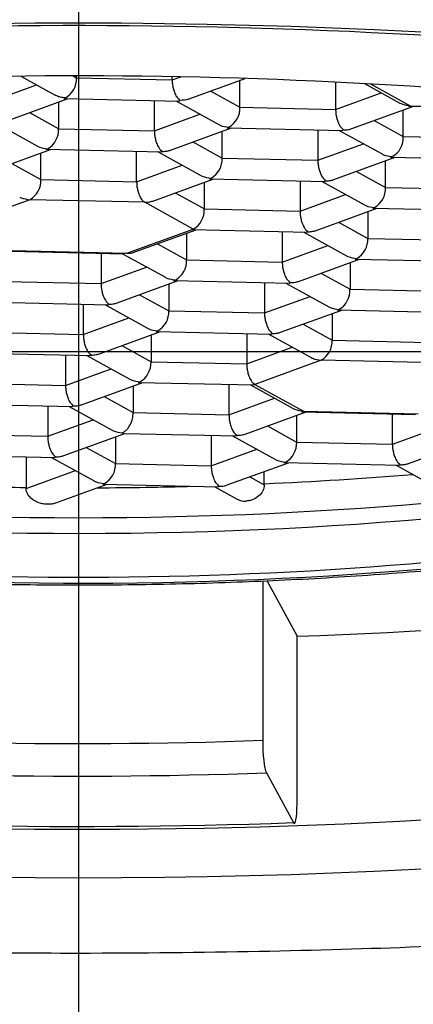
# Model space of a CAD drawing. Units: millimetres. Extents: x -18 to 603, y -18 to 606.
# Drawn here: x 32 to 35, y 485 to 493 of the extents above; entities that cross this region are included whole.
import ezdxf
from ezdxf.lldxf.tags import DXFTag

# ---------------------------------------------------------------- set-up
doc = ezdxf.new("R2010")
doc.units = ezdxf.units.MM
doc.layers.add('Default', color=7, linetype='Continuous')
doc.layers.add('DV2_Default', color=7, linetype='Continuous')
tags = doc.linetypes.add('CENTER2', pattern=[28.575, 19.05, -3.175, 3.175, -3.175]).pattern_tags.tags
tags[10:11] = [DXFTag(74, 4), DXFTag(75, 0), DXFTag(340, '0'), DXFTag(46, 0.0), DXFTag(50, 0.0), DXFTag(44, 0.0), DXFTag(45, 0.0)]
tags[8:9] = [DXFTag(74, 4), DXFTag(75, 0), DXFTag(340, '0'), DXFTag(46, 0.0), DXFTag(50, 0.0), DXFTag(44, 0.0), DXFTag(45, 0.0)]
tags[6:7] = [DXFTag(74, 4), DXFTag(75, 0), DXFTag(340, '0'), DXFTag(46, 0.0), DXFTag(50, 0.0), DXFTag(44, 0.0), DXFTag(45, 0.0)]
tags[4:5] = [DXFTag(74, 4), DXFTag(75, 0), DXFTag(340, '0'), DXFTag(46, 0.0), DXFTag(50, 0.0), DXFTag(44, 0.0), DXFTag(45, 0.0)]

# ---------------------------------------------------------------- blocks, each defined once
blk = doc.blocks.new('SEANNOT_GROUP1')
at = {"layer": 'Default', "color": 7, "linetype": 'CENTER2'}
for p, q in [((32.7565, 510.3917), (32.7565, 470.3917)), ((52.7565, 490.3917), (12.7565, 490.3917))]:
    blk.add_line(p, q, dxfattribs=at)
blk = doc.blocks.new('SE1')
at = {"layer": 'DV2_Default', "color": 7, "linetype": 'Continuous'}
for p, q in [((32.3238, 492.4609), (32.5825, 492.3183)), ((32.7163, 492.4632), (32.7419, 492.4491)), ((32.7419, 492.4491), (32.7419, 492.4632)), ((32.7419, 492.4491), (33.4607, 492.4327)), ((33.4607, 492.4327), (33.4607, 492.457)), ((33.4607, 492.4327), (33.5244, 492.4559)), ((33.5817, 492.2881), (34.009, 492.4436)), ((33.969, 492.2284), (33.969, 492.4291)), ((34.6878, 492.4164), (34.6878, 492.212)), ((32.1001, 492.2711), (32.4422, 492.3956)), ((33.7498, 492.3493), (33.969, 492.2284)), ((34.6878, 492.212), (35.0299, 492.3365)), ((34.9055, 492.4051), (35.1702, 492.2591)), ((34.9497, 492.4026), (35.2466, 492.2389)), ((32.2207, 492.1264), (32.6795, 492.2934)), ((32.6084, 492.0668), (32.6084, 492.2675)), ((32.6465, 492.2942), (33.516, 492.2743)), ((33.3272, 492.0504), (33.3272, 492.2786)), ((33.4879, 492.2749), (33.8098, 492.0975)), ((32.3892, 492.1877), (32.6084, 492.0668)), ((33.969, 492.2284), (34.6878, 492.212)), ((34.8085, 492.0672), (35.2673, 492.2342)), ((35.1962, 492.0077), (35.1962, 492.2084)), ((35.2343, 492.235), (36.0877, 492.2155)), ((35.2466, 492.2389), (36.1092, 492.2192)), ((32.1273, 492.1133), (32.4492, 491.9359)), ((33.3272, 492.0504), (33.6693, 492.1749)), ((34.9769, 492.1285), (35.1962, 492.0077)), ((32.6084, 492.0668), (33.3272, 492.0504)), ((33.4479, 491.9057), (33.9067, 492.0727)), ((33.8355, 491.8461), (33.8355, 492.0468)), ((33.8736, 492.0734), (34.7432, 492.0536)), ((34.5544, 492.0579), (34.5544, 491.8297)), ((34.7151, 492.0542), (35.0369, 491.8767)), ((33.6163, 491.967), (33.8355, 491.8461)), ((35.1962, 492.0077), (35.915, 491.9912)), ((32.0872, 491.7441), (32.546, 491.9111)), ((32.513, 491.9119), (33.3826, 491.892)), ((33.1937, 491.6681), (33.1937, 491.8963)), ((33.3545, 491.8926), (33.6763, 491.7152)), ((34.5544, 491.8297), (34.8965, 491.9542)), ((32.4749, 491.6845), (32.4749, 491.8852)), ((33.8355, 491.8461), (34.5544, 491.8297)), ((34.675, 491.6849), (35.1338, 491.8519)), ((35.0627, 491.6254), (35.0627, 491.8261)), ((35.1008, 491.8527), (35.9703, 491.8328)), ((32.2557, 491.8054), (32.4749, 491.6845)), ((33.1937, 491.6681), (33.5358, 491.7926)), ((34.8435, 491.7463), (35.0627, 491.6254)), ((32.4749, 491.6845), (33.1937, 491.6681)), ((33.3144, 491.5234), (33.7732, 491.6904)), ((33.7402, 491.6911), (34.6097, 491.6713)), ((34.4209, 491.6756), (34.4209, 491.4474)), ((34.5816, 491.6719), (34.9035, 491.4944)), ((33.7021, 491.4638), (33.7021, 491.6645)), ((35.0627, 491.6254), (35.7815, 491.6089)), ((32.3919, 491.5335), (31.8939, 491.3522)), ((33.2545, 491.5138), (32.3919, 491.5335)), ((33.4828, 491.5847), (33.7021, 491.4638)), ((34.4209, 491.4474), (34.763, 491.5719)), ((33.6191, 491.3127), (33.2545, 491.5138)), ((33.7021, 491.4638), (34.4209, 491.4474)), ((34.5415, 491.3026), (35.0003, 491.4697)), ((34.9673, 491.4704), (35.8369, 491.4505)), ((34.9292, 491.4438), (34.9292, 491.2431)), ((33.121, 491.1315), (33.6191, 491.3127)), ((33.1809, 491.1411), (33.6397, 491.3081)), ((33.6067, 491.3088), (34.4762, 491.289)), ((34.71, 491.364), (34.9292, 491.2431)), ((33.5686, 491.2822), (33.5686, 491.0815)), ((34.2874, 491.2933), (34.2874, 491.0651)), ((34.4482, 491.2896), (34.77, 491.1121)), ((34.9292, 491.2431), (35.648, 491.2266)), ((32.2584, 491.1512), (33.121, 491.1315)), ((33.3494, 491.2024), (33.5686, 491.0815)), ((34.2874, 491.0651), (34.6295, 491.1896)), ((32.2461, 491.1473), (33.0996, 491.1278)), ((32.9268, 491.1317), (32.9268, 490.9035)), ((33.0875, 491.128), (33.4094, 490.9506)), ((33.5686, 491.0815), (34.2874, 491.0651)), ((34.4081, 490.9203), (34.8669, 491.0874)), ((34.8338, 491.0881), (35.7034, 491.0682)), ((32.9268, 490.9035), (33.2689, 491.028)), ((34.7958, 491.0615), (34.7958, 490.8608)), ((34.5765, 490.9817), (34.7958, 490.8608)), ((32.208, 490.9199), (32.9268, 490.9035)), ((33.0475, 490.7588), (33.5063, 490.9258)), ((33.4351, 490.8999), (33.4351, 490.6992)), ((33.4732, 490.9265), (34.3428, 490.9067)), ((34.154, 490.911), (34.154, 490.6828)), ((34.3147, 490.9073), (34.6365, 490.7299)), ((34.7958, 490.8608), (35.5146, 490.8443)), ((33.2159, 490.8201), (33.4351, 490.6992)), ((34.154, 490.6828), (34.4961, 490.8073)), ((32.1126, 490.765), (32.9821, 490.7451)), ((32.7933, 490.7494), (32.7933, 490.5212)), ((32.9541, 490.7457), (33.2759, 490.5683)), ((32.7933, 490.5212), (33.1354, 490.6457)), ((33.4351, 490.6992), (34.154, 490.6828)), ((34.2746, 490.5381), (34.7334, 490.7051)), ((34.6623, 490.6792), (34.6623, 490.4785)), ((34.7004, 490.7058), (35.5699, 490.6859)), ((34.443, 490.5994), (34.6623, 490.4785)), ((32.0745, 490.5376), (32.7933, 490.5212)), ((32.914, 490.3765), (33.3728, 490.5435)), ((33.3017, 490.5176), (33.3017, 490.3169)), ((33.3398, 490.5442), (34.2093, 490.5244)), ((34.0205, 490.5287), (34.0205, 490.3005)), ((34.1812, 490.525), (34.5031, 490.3476)), ((33.0824, 490.4378), (33.3017, 490.3169)), ((34.0205, 490.3005), (34.3626, 490.425)), ((34.6623, 490.4785), (35.3811, 490.4621)), ((31.9791, 490.3827), (32.8487, 490.3628)), ((32.6599, 490.3671), (32.6599, 490.1389)), ((32.8206, 490.3634), (33.1424, 490.186)), ((32.6599, 490.1389), (33.002, 490.2634)), ((33.3017, 490.3169), (34.0205, 490.3005)), ((34.5793, 490.3274), (34.0812, 490.1461)), ((35.4419, 490.3077), (34.5793, 490.3274)), ((31.941, 490.1553), (32.6599, 490.1389)), ((32.7805, 489.9942), (33.2393, 490.1612)), ((33.1682, 490.1353), (33.1682, 489.9346)), ((33.2063, 490.1619), (34.0758, 490.1421)), ((33.887, 490.1464), (33.887, 489.9182)), ((34.0477, 490.1427), (34.3696, 489.9653)), ((34.0812, 490.1461), (34.4458, 489.9451)), ((32.949, 490.0555), (33.1682, 489.9346)), ((33.887, 489.9182), (34.2291, 490.0427)), ((31.8457, 490.0004), (32.7152, 489.9805)), ((32.5264, 489.9848), (32.5264, 489.7566)), ((32.6871, 489.9811), (33.009, 489.8037)), ((33.1682, 489.9346), (33.887, 489.9182)), ((34.0077, 489.7735), (34.4665, 489.9405)), ((34.3953, 489.9146), (34.3953, 489.7139)), ((34.4334, 489.9412), (35.2869, 489.9217)), ((34.4458, 489.9451), (35.3084, 489.9254)), ((35.1142, 489.6975), (35.1142, 489.9257)), ((32.5264, 489.7566), (32.8685, 489.8811)), ((34.1761, 489.8348), (34.3953, 489.7139)), ((35.1142, 489.6975), (35.4563, 489.822)), ((31.8076, 489.773), (32.5264, 489.7566)), ((32.647, 489.6119), (33.1058, 489.7789)), ((33.0347, 489.753), (33.0347, 489.5523)), ((33.1006, 489.779), (33.9424, 489.7598)), ((33.7535, 489.7641), (33.7535, 489.5359)), ((33.9143, 489.7604), (34.2361, 489.583)), ((32.8155, 489.6732), (33.0347, 489.5523)), ((34.3953, 489.7139), (35.1142, 489.6975)), ((35.2348, 489.5527), (35.6936, 489.7197)), ((31.7122, 489.6181), (32.5817, 489.5982)), ((32.3643, 489.6032), (32.3643, 489.3726)), ((32.5536, 489.5988), (32.8755, 489.4214)), ((33.7535, 489.5359), (34.0956, 489.6604)), ((33.0347, 489.5523), (33.7535, 489.5359)), ((33.8742, 489.3912), (34.333, 489.5582)), ((34.3, 489.5589), (35.1695, 489.5391)), ((35.1414, 489.5397), (35.4344, 489.3781)), ((32.3644, 489.3639), (32.735, 489.4988)), ((34.0426, 489.4525), (34.1519, 489.3922)), ((34.152, 489.4009), (34.152, 489.4923)), ((32.5861, 489.256), (32.9724, 489.3966)), ((32.9393, 489.3974), (33.8089, 489.3775)), ((33.7808, 489.3781), (33.9496, 489.285)), ((34.1519, 489.3922), (34.152, 489.4009)), ((32.3643, 489.3726), (32.3644, 489.3639)), ((34.1404, 488.6721), (34.1404, 487.4739)), ((34.1714, 488.6733), (34.3979, 488.2554)), ((34.3979, 486.9986), (34.3979, 488.2554)), ((34.1678, 487.2298), (34.3704, 486.856))]:
    blk.add_line(p, q, dxfattribs=at)
for centre, radius, start, end in [((32.5769, 492.4414), 0.1651, 299.75231, 2.66943), ((33.8041, 492.2207), 0.1651, 299.75241, 2.66933), ((32.4434, 492.0591), 0.1651, 299.75241, 2.66933), ((35.0312, 492), 0.1651, 299.75233, 2.66936), ((33.6706, 491.8384), 0.1651, 299.75233, 2.66936), ((32.31, 491.6768), 0.1651, 299.7522, 2.66947), ((34.8977, 491.6177), 0.1651, 299.75233, 2.66936), ((33.5371, 491.4561), 0.1651, 299.75243, 2.66934), ((34.7643, 491.2354), 0.1651, 299.75233, 2.66936), ((33.4037, 491.0738), 0.1651, 299.75244, 2.66932), ((34.6308, 490.8531), 0.1651, 299.75233, 2.66936), ((33.2702, 490.6915), 0.1651, 299.75244, 2.66932), ((34.4973, 490.4708), 0.1651, 299.7522, 2.66947), ((33.1367, 490.3092), 0.1651, 299.75244, 2.66932), ((34.2304, 489.7062), 0.1651, 299.75244, 2.66933), ((32.8698, 489.5446), 0.1651, 299.7524, 2.66934), ((34.0048, 489.3796), 0.1098, 239.72349, 275.8404)]:
    blk.add_arc(centre, radius, start, end, dxfattribs=at)
blk.add_ellipse((32.7565, 489.6504), major_axis=(12.55, 0), ratio=0.255879, dxfattribs=at)
for centre, major_axis, ratio, start_param, end_param in [((32.7565, 489.8341), (11.75, 0), 0.255879, 1.254805, 1.708591), ((32.7565, 490.7524), (-8.2, 0), 0.255879, 0, 4.259958), ((32.7565, 489.8341), (-10.275, 0), 0.255879, 4.396398, 4.850184), ((32.7565, 490.7524), (8.025, 0), 0.255879, 2.634386, 6.283185), ((32.7565, 491.0813), (-8.025, 0), 0.255879, 0.080163, 3.062795), ((32.7565, 491.2203), (-8.108, 0), 0.255879, 0.186617, 2.954976), ((32.7565, 489.9404), (-12.25, 0), 0.255879, 0, 3.36512), ((32.7565, 491.462), (8.175, 0), 0.255879, -1.399255, -1.258816), ((32.7565, 491.462), (-8.175, 0), 0.255879, 1.44059, 1.522807), ((32.7565, 491.462), (8.175, 0), 0.255879, 4.730026, 4.818033), ((32.7565, 491.2841), (11.95, 0), 0.255879, 4.850184, 5.310392), ((32.7565, 490.0274), (-10.075, 0), 0.255879, 1.254805, 1.708591), ((34.1678, 487.4232), (-0.0071, 0.1999), 0.132786, 1.309674, 2.88047), ((32.7565, 489.8341), (10.275, 0), 0.255879, 4.396398, 4.850184), ((32.7565, 489.8341), (-11.75, 0), 0.255879, 1.254805, 1.708591), ((34.3704, 487.0493), (-0.0071, 0.1999), 0.132786, 2.88047, 4.451266)]:
    blk.add_ellipse(centre, major_axis=major_axis, ratio=ratio, start_param=start_param, end_param=end_param, dxfattribs=at)
for points, knots in [([(15.6275, 490.5868), (15.642, 490.6868), (15.6862, 490.978), (15.9706, 491.4441), (16.5126, 491.944), (17.4679, 492.5548), (19.1012, 493.2488), (22.6637, 494.1627), (28.3489, 494.9047), (35.2385, 494.9705), (40.8685, 494.452), (45.0526, 493.6799), (47.5258, 492.8231), (48.8825, 492.0488), (49.5316, 491.4694), (49.8294, 490.9621), (49.8711, 490.6863), (49.8854, 490.5868)], [0, 0, 0, 0, 0.02209, 0.064407, 0.103806, 0.136414, 0.209552, 0.280565, 0.419211, 0.558377, 0.656173, 0.751964, 0.845479, 0.887016, 0.939014, 0.978015, 1, 1, 1, 1]), ([(15.9273, 490.291), (15.9417, 490.3809), (15.9637, 490.5187), (16.0402, 490.7053), (16.1461, 490.9056), (16.2966, 491.1103), (16.4939, 491.3168), (16.6707, 491.4767), (16.8752, 491.6385), (17.1084, 491.8008), (17.4684, 492.0239), (17.891, 492.2455), (18.3803, 492.4637), (18.996, 492.7121), (19.862, 493.0033), (21.0573, 493.3233), (22.0423, 493.5406), (22.8515, 493.6955), (23.615, 493.8298), (24.5944, 493.9809), (25.7902, 494.1343), (27.0261, 494.2643), (28.0808, 494.3519), (28.9477, 494.4095), (29.6809, 494.4507), (30.5117, 494.4869), (31.5018, 494.5154), (32.3713, 494.5261), (33.1233, 494.5252), (33.9128, 494.5168), (34.7237, 494.4964), (35.5529, 494.4634), (36.3584, 494.423), (37.333, 494.36), (38.2698, 494.2818), (39.0122, 494.2087), (39.74, 494.1298), (40.9464, 493.9802), (42.2291, 493.7796), (43.2542, 493.5822), (43.7995, 493.4667), (44.323, 493.3485), (44.947, 493.1934), (45.6446, 492.9964), (46.2819, 492.7908), (46.85, 492.5812), (47.3439, 492.3732), (47.7636, 492.1717), (48.1175, 491.9791), (48.5216, 491.7279), (49.2924, 491.1553), (49.4628, 490.6157), (49.5903, 490.2117)], [0, 0, 0, 0, 0.020077, 0.030736, 0.04185, 0.065146, 0.07715, 0.089267, 0.102207, 0.11507, 0.127823, 0.156047, 0.16999, 0.183908, 0.22165, 0.25137, 0.282503, 0.295747, 0.309037, 0.335383, 0.360942, 0.385311, 0.411588, 0.424158, 0.436424, 0.454422, 0.472232, 0.493263, 0.504066, 0.515147, 0.538354, 0.55052, 0.563037, 0.585188, 0.607849, 0.619233, 0.630581, 0.652954, 0.695702, 0.716104, 0.72614, 0.736105, 0.755947, 0.775752, 0.795359, 0.814454, 0.832607, 0.849605, 0.865383, 0.880051, 0.91019, 1, 1, 1, 1]), ([(33.4607, 492.4327), (33.461, 492.4228), (33.4617, 492.4023), (33.4675, 492.3705), (33.4779, 492.3367), (33.4952, 492.2994), (33.5117, 492.2862), (33.5215, 492.2783)], [0, 0, 0, 0, 0.14289, 0.294016, 0.455742, 0.67956, 1, 1, 1, 1]), ([(32.6589, 492.2981), (32.6468, 492.2991), (32.6244, 492.301), (32.5992, 492.3099), (32.5862, 492.3164), (32.5826, 492.3184)], [0, 0, 0, 0, 0.455294, 0.846203, 1, 1, 1, 1]), ([(35.2466, 492.2389), (35.2346, 492.2399), (35.2122, 492.2418), (35.1869, 492.2508), (35.1739, 492.2573), (35.1704, 492.2592)], [0, 0, 0, 0, 0.455294, 0.846203, 1, 1, 1, 1]), ([(34.6878, 492.212), (34.6882, 492.202), (34.6889, 492.1816), (34.6946, 492.1498), (34.705, 492.1159), (34.7224, 492.0787), (34.7389, 492.0654), (34.7486, 492.0576)], [0, 0, 0, 0, 0.14289, 0.294016, 0.455742, 0.67956, 1, 1, 1, 1]), ([(33.3272, 492.0504), (33.3276, 492.0405), (33.3282, 492.02), (33.334, 491.9882), (33.3444, 491.9544), (33.3618, 491.9171), (33.3783, 491.9039), (33.388, 491.8961)], [0, 0, 0, 0, 0.14289, 0.294016, 0.455742, 0.67956, 1, 1, 1, 1]), ([(33.8098, 492.0973), (33.8132, 492.0954), (33.8369, 492.0839), (33.8634, 492.0804), (33.886, 492.0773)], [0, 0, 0, 0, 0.14585, 1, 1, 1, 1]), ([(34.7486, 492.0576), (34.7607, 492.0581), (34.7811, 492.0588), (34.8007, 492.0643), (34.8085, 492.0672)], [0, 0, 0, 0, 0.588948, 1, 1, 1, 1]), ([(32.4492, 491.9357), (32.4526, 491.9339), (32.4763, 491.9224), (32.5028, 491.9188), (32.5254, 491.9158)], [0, 0, 0, 0, 0.14585, 1, 1, 1, 1]), ([(33.388, 491.8961), (33.4, 491.8965), (33.4205, 491.8972), (33.4401, 491.9028), (33.4479, 491.9057)], [0, 0, 0, 0, 0.588948, 1, 1, 1, 1]), ([(34.5544, 491.8297), (34.5547, 491.8197), (34.5554, 491.7993), (34.5611, 491.7675), (34.5715, 491.7336), (34.5889, 491.6964), (34.6054, 491.6831), (34.6151, 491.6753)], [0, 0, 0, 0, 0.14289, 0.294016, 0.455742, 0.67956, 1, 1, 1, 1]), ([(35.0369, 491.8765), (35.0403, 491.8747), (35.0641, 491.8632), (35.0905, 491.8596), (35.1132, 491.8566)], [0, 0, 0, 0, 0.14585, 1, 1, 1, 1]), ([(33.1937, 491.6681), (33.1941, 491.6582), (33.1948, 491.6377), (33.2005, 491.6059), (33.2109, 491.5721), (33.2283, 491.5348), (33.2448, 491.5216), (33.2545, 491.5138)], [0, 0, 0, 0, 0.14289, 0.294016, 0.455742, 0.67956, 1, 1, 1, 1]), ([(33.6763, 491.715), (33.6797, 491.7131), (33.7035, 491.7016), (33.7299, 491.6981), (33.7525, 491.695)], [0, 0, 0, 0, 0.14585, 1, 1, 1, 1]), ([(34.6151, 491.6753), (34.6272, 491.6758), (34.6477, 491.6765), (34.6673, 491.682), (34.6751, 491.6849)], [0, 0, 0, 0, 0.588948, 1, 1, 1, 1]), ([(32.3157, 491.5534), (32.3191, 491.5516), (32.3428, 491.5401), (32.3693, 491.5365), (32.3919, 491.5335)], [0, 0, 0, 0, 0.14585, 1, 1, 1, 1]), ([(33.2545, 491.5138), (33.2666, 491.5142), (33.287, 491.5149), (33.3066, 491.5205), (33.3144, 491.5234)], [0, 0, 0, 0, 0.588948, 1, 1, 1, 1]), ([(34.4209, 491.4474), (34.4212, 491.4374), (34.4219, 491.417), (34.4277, 491.3852), (34.4381, 491.3514), (34.4554, 491.3141), (34.4719, 491.3008), (34.4817, 491.293)], [0, 0, 0, 0, 0.14289, 0.294016, 0.455742, 0.67956, 1, 1, 1, 1]), ([(34.9035, 491.4943), (34.9069, 491.4924), (34.9306, 491.4809), (34.9571, 491.4774), (34.9797, 491.4743)], [0, 0, 0, 0, 0.14585, 1, 1, 1, 1]), ([(34.4817, 491.293), (34.4937, 491.2935), (34.5142, 491.2942), (34.5338, 491.2997), (34.5416, 491.3026)], [0, 0, 0, 0, 0.588947, 1, 1, 1, 1]), ([(24.1648, 491.1292), (24.1635, 491.0809), (24.1614, 490.9639), (24.2267, 490.7579), (24.3476, 490.5385), (24.5263, 490.3282), (24.7658, 490.1247), (25.0723, 489.9275), (25.4421, 489.7407), (25.8665, 489.5677), (26.3384, 489.4093), (26.8542, 489.2651), (27.4109, 489.135), (28.0051, 489.0192), (28.633, 488.918), (29.2904, 488.8317), (29.9727, 488.7609), (30.6752, 488.7059), (31.3928, 488.667), (32.1203, 488.6444), (32.8523, 488.6383), (33.5835, 488.6487), (34.3086, 488.6756), (35.0221, 488.7187), (35.719, 488.7777), (36.3941, 488.8524), (37.0425, 488.9423), (37.6599, 489.0469), (38.2419, 489.1656), (38.7847, 489.298), (39.2851, 489.4439), (39.7401, 489.6031), (40.1476, 489.7764), (40.5058, 489.9652), (40.8133, 490.1735), (41.0485, 490.3909), (41.2143, 490.6128), (41.2722, 490.7492), (41.3016, 490.8206)], [0, 0, 0, 0, 0.01226, 0.035035, 0.058289, 0.08336, 0.110966, 0.140602, 0.170866, 0.200815, 0.230393, 0.259682, 0.288761, 0.317692, 0.346517, 0.375266, 0.403959, 0.432613, 0.46124, 0.489848, 0.518448, 0.547045, 0.575645, 0.604255, 0.632882, 0.661535, 0.690226, 0.718968, 0.74778, 0.776687, 0.805725, 0.834946, 0.864421, 0.894248, 0.924519, 0.955133, 0.980236, 1, 1, 1, 1]), ([(33.121, 491.1315), (33.114, 491.1297), (33.1068, 491.1278), (33.0998, 491.1278), (33.0995, 491.1278)], [0, 0, 0, 0, 0.969522, 1, 1, 1, 1]), ([(33.121, 491.1315), (33.1331, 491.1319), (33.1536, 491.1326), (33.1732, 491.1382), (33.181, 491.1411)], [0, 0, 0, 0, 0.588948, 1, 1, 1, 1]), ([(34.77, 491.112), (34.7734, 491.1101), (34.7971, 491.0986), (34.8236, 491.0951), (34.8462, 491.092)], [0, 0, 0, 0, 0.14585, 1, 1, 1, 1]), ([(34.2874, 491.0651), (34.2878, 491.0551), (34.2884, 491.0347), (34.2942, 491.0029), (34.3046, 490.9691), (34.322, 490.9318), (34.3385, 490.9185), (34.3482, 490.9107)], [0, 0, 0, 0, 0.14289, 0.294016, 0.455742, 0.67956, 1, 1, 1, 1]), ([(33.4094, 490.9504), (33.4128, 490.9486), (33.4365, 490.937), (33.463, 490.9335), (33.4856, 490.9305)], [0, 0, 0, 0, 0.14585, 1, 1, 1, 1]), ([(32.9268, 490.9035), (32.9271, 490.8936), (32.9278, 490.8731), (32.9336, 490.8413), (32.944, 490.8075), (32.9614, 490.7702), (32.9779, 490.757), (32.9876, 490.7492)], [0, 0, 0, 0, 0.14289, 0.294016, 0.455742, 0.67956, 1, 1, 1, 1]), ([(34.3482, 490.9107), (34.3602, 490.9112), (34.3807, 490.9119), (34.4003, 490.9175), (34.4081, 490.9203)], [0, 0, 0, 0, 0.588947, 1, 1, 1, 1]), ([(32.9876, 490.7492), (32.9996, 490.7496), (33.0201, 490.7504), (33.0397, 490.7559), (33.0475, 490.7588)], [0, 0, 0, 0, 0.588947, 1, 1, 1, 1]), ([(34.6365, 490.7297), (34.6399, 490.7278), (34.6637, 490.7163), (34.6901, 490.7128), (34.7127, 490.7097)], [0, 0, 0, 0, 0.14585, 1, 1, 1, 1]), ([(34.154, 490.6828), (34.1543, 490.6728), (34.155, 490.6524), (34.1607, 490.6206), (34.1711, 490.5868), (34.1885, 490.5495), (34.205, 490.5362), (34.2147, 490.5284)], [0, 0, 0, 0, 0.14289, 0.294016, 0.455742, 0.67956, 1, 1, 1, 1]), ([(33.2759, 490.5681), (33.2793, 490.5663), (33.303, 490.5547), (33.3295, 490.5512), (33.3521, 490.5482)], [0, 0, 0, 0, 0.14585, 1, 1, 1, 1]), ([(32.7933, 490.5212), (32.7937, 490.5113), (32.7944, 490.4909), (32.8001, 490.459), (32.8105, 490.4252), (32.8279, 490.3879), (32.8444, 490.3747), (32.8541, 490.3669)], [0, 0, 0, 0, 0.14289, 0.294016, 0.455742, 0.67956, 1, 1, 1, 1]), ([(34.2147, 490.5284), (34.2268, 490.5289), (34.2472, 490.5296), (34.2668, 490.5352), (34.2747, 490.538)], [0, 0, 0, 0, 0.588947, 1, 1, 1, 1]), ([(32.8541, 490.3669), (32.8662, 490.3673), (32.8866, 490.3681), (32.9062, 490.3736), (32.914, 490.3765)], [0, 0, 0, 0, 0.588947, 1, 1, 1, 1]), ([(34.5031, 490.3474), (34.5065, 490.3455), (34.5302, 490.334), (34.5567, 490.3305), (34.5793, 490.3274)], [0, 0, 0, 0, 0.14585, 1, 1, 1, 1]), ([(34.0205, 490.3005), (34.0208, 490.2906), (34.0215, 490.2701), (34.0273, 490.2383), (34.0377, 490.2045), (34.055, 490.1672), (34.0715, 490.154), (34.0812, 490.1461)], [0, 0, 0, 0, 0.142889, 0.294015, 0.455741, 0.679559, 1, 1, 1, 1]), ([(32.6599, 490.1389), (32.6602, 490.129), (32.6609, 490.1086), (32.6666, 490.0767), (32.677, 490.0429), (32.6944, 490.0056), (32.7109, 489.9924), (32.7206, 489.9846)], [0, 0, 0, 0, 0.14289, 0.294016, 0.455742, 0.67956, 1, 1, 1, 1]), ([(33.1424, 490.1858), (33.1458, 490.184), (33.1696, 490.1724), (33.196, 490.1689), (33.2187, 490.1659)], [0, 0, 0, 0, 0.14585, 1, 1, 1, 1]), ([(32.7206, 489.9846), (32.7327, 489.985), (32.7532, 489.9858), (32.7728, 489.9913), (32.7806, 489.9942)], [0, 0, 0, 0, 0.588947, 1, 1, 1, 1]), ([(33.0852, 489.7836), (33.0922, 489.7868), (33.1052, 489.7929), (33.1225, 489.8089), (33.1355, 489.8258), (33.1501, 489.8505), (33.1648, 489.8871), (33.1671, 489.9193), (33.1682, 489.9346)], [0, 0, 0, 0, 0.171847, 0.319392, 0.442719, 0.541996, 0.781835, 1, 1, 1, 1]), ([(33.887, 489.9182), (33.8874, 489.9083), (33.888, 489.8878), (33.8938, 489.856), (33.9042, 489.8222), (33.9216, 489.7849), (33.9381, 489.7717), (33.9478, 489.7638)], [0, 0, 0, 0, 0.14289, 0.294016, 0.455742, 0.67956, 1, 1, 1, 1]), ([(34.3696, 489.9651), (34.373, 489.9632), (34.3967, 489.9517), (34.4232, 489.9482), (34.4458, 489.9451)], [0, 0, 0, 0, 0.145852, 1, 1, 1, 1]), ([(32.5264, 489.7566), (32.5267, 489.7467), (32.5274, 489.7263), (32.5332, 489.6944), (32.5436, 489.6606), (32.5609, 489.6233), (32.5774, 489.6101), (32.5872, 489.6023)], [0, 0, 0, 0, 0.142902, 0.294028, 0.455742, 0.679559, 1, 1, 1, 1]), ([(33.009, 489.8035), (33.0124, 489.8017), (33.0361, 489.7901), (33.0626, 489.7866), (33.0852, 489.7836)], [0, 0, 0, 0, 0.1458505, 1, 1, 1, 1]), ([(33.0852, 489.7836), (33.0902, 489.7815), (33.0954, 489.7793), (33.1005, 489.779), (33.1006, 489.779)], [0, 0, 0, 0, 0.974335, 1, 1, 1, 1]), ([(33.9478, 489.7638), (33.9598, 489.7643), (33.9803, 489.765), (33.9999, 489.7706), (34.0077, 489.7735)], [0, 0, 0, 0, 0.588947, 1, 1, 1, 1]), ([(35.1142, 489.6975), (35.1145, 489.6875), (35.1152, 489.6671), (35.1209, 489.6353), (35.1313, 489.6014), (35.1487, 489.5642), (35.1652, 489.5509), (35.1749, 489.5431)], [0, 0, 0, 0, 0.142902, 0.294028, 0.455742, 0.679559, 1, 1, 1, 1]), ([(32.5872, 489.6023), (32.5992, 489.6027), (32.6197, 489.6035), (32.6393, 489.609), (32.6471, 489.6119)], [0, 0, 0, 0, 0.588947, 1, 1, 1, 1]), ([(33.7535, 489.5359), (33.7539, 489.526), (33.7546, 489.5055), (33.7603, 489.4737), (33.7707, 489.4399), (33.7881, 489.4026), (33.8046, 489.3894), (33.8143, 489.3815)], [0, 0, 0, 0, 0.14289, 0.294016, 0.455742, 0.67956, 1, 1, 1, 1]), ([(34.2361, 489.5828), (34.2395, 489.5809), (34.2632, 489.5694), (34.2897, 489.5659), (34.3123, 489.5628)], [0, 0, 0, 0, 0.14585, 1, 1, 1, 1]), ([(35.1749, 489.5431), (35.187, 489.5436), (35.2075, 489.5443), (35.2271, 489.5498), (35.2349, 489.5527)], [0, 0, 0, 0, 0.588947, 1, 1, 1, 1]), ([(32.8755, 489.4212), (32.8789, 489.4194), (32.9026, 489.4079), (32.9291, 489.4043), (32.9517, 489.4013)], [0, 0, 0, 0, 0.14585, 1, 1, 1, 1]), ([(33.8143, 489.3815), (33.8264, 489.382), (33.8468, 489.3827), (33.8664, 489.3883), (33.8742, 489.3912)], [0, 0, 0, 0, 0.588947, 1, 1, 1, 1]), ([(34.1519, 489.3922), (34.1514, 489.3847), (34.1503, 489.3696), (34.1396, 489.34), (34.1142, 489.3065), (34.0766, 489.2837), (34.0426, 489.2728), (34.0248, 489.2712), (34.016, 489.2704)], [0, 0, 0, 0, 0.114838, 0.230687, 0.478046, 0.736061, 0.868896, 1, 1, 1, 1]), ([(32.5256, 489.2462), (32.5147, 489.2468), (32.4925, 489.2479), (32.4521, 489.2585), (32.409, 489.28), (32.379, 489.3125), (32.3663, 489.3417), (32.365, 489.3566), (32.3644, 489.3639)], [0, 0, 0, 0, 0.146672, 0.295768, 0.558859, 0.792802, 0.897883, 1, 1, 1, 1]), ([(32.5861, 489.256), (32.585, 489.2556), (32.5749, 489.252), (32.555, 489.2472), (32.5355, 489.2465), (32.5256, 489.2462)], [0, 0, 0, 0, 0.0601384, 0.5223357, 1, 1, 1, 1]), ([(46.4396, 487.6609), (46.2955, 487.6104), (45.8584, 487.4634), (45.0667, 487.2291), (44.1041, 486.9868), (43.168, 486.7836), (42.2561, 486.6117), (41.3459, 486.4625), (40.4127, 486.3307), (39.4424, 486.2147), (38.4378, 486.1152), (37.4208, 486.0336), (36.4072, 485.9698), (35.3382, 485.9198), (34.137, 485.8841), (33.233, 485.8742), (32.7565, 485.8742)], [0, 0, 0, 0, 0.038651, 0.112601, 0.186551, 0.260501, 0.334451, 0.408401, 0.482351, 0.556301, 0.63025, 0.7042, 0.77815, 0.8521, 0.92605, 1, 1, 1, 1]), ([(32.7565, 485.8742), (32.0247, 485.8742), (30.6325, 485.8977), (28.7983, 485.9819), (27.0958, 486.1082), (25.5088, 486.274), (23.9678, 486.4867), (22.3792, 486.7678), (21.288, 487.0154), (20.7567, 487.1533), (20.73, 487.1603)], [0, 0, 0, 0, 0.14178, 0.28356, 0.425341, 0.567121, 0.708901, 0.850681, 0.992461, 1, 1, 1, 1])]:
    blk.add_open_spline(points, degree=3, knots=knots, dxfattribs=at)
blk.add_open_spline([(33.5816, 492.2884), (33.5625, 492.2821), (33.542, 492.2802), (33.5215, 492.2783)], degree=3, dxfattribs=at)

msp = doc.modelspace()

# ---------------------------------------------------------------- linework, layer by layer
at = {"layer": 'Default', "color": 7, "linetype": 'Continuous'}
msp.add_point((32.7565, 490.3917), dxfattribs=at)

# ---------------------------------------------------------------- block references
at = {"layer": 'Default'}
for name in ['SE1', 'SEANNOT_GROUP1']:
    msp.add_blockref(name, (0, 0), dxfattribs=at)

doc.saveas('drawing.dxf')
